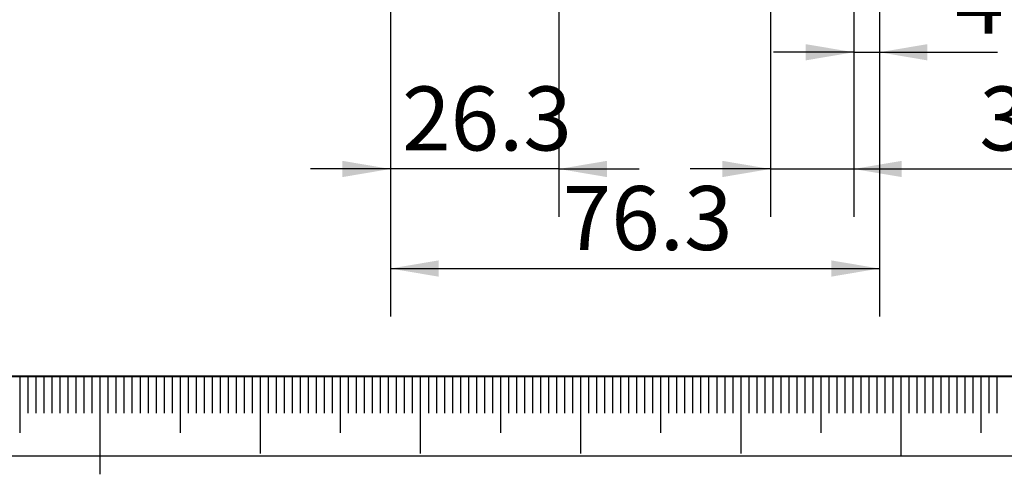
# Model space of a CAD drawing. Units: millimetres. Extents: x 0 to 677, y -1 to 558.
# Drawn here: x 145 to 206, y -1 to 27 of the extents above; entities that cross this region are included whole.
import ezdxf

# ---------------------------------------------------------------- set-up
doc = ezdxf.new("R2010")
doc.units = ezdxf.units.MM
doc.layers.add('SLD-0', color=7, linetype='Continuous')
doc.layers.add('图框', color=179, linetype='Continuous')
doc.styles.add('SLDTEXTSTYLE1', font='TXT', dxfattribs={"width": 0.7})
doc.dimstyles.new('SLDDIMSTYLE1', dxfattribs={"dimtxt": 4, "dimasz": 3, "dimexe": 0, "dimexo": 0.0625, "dimgap": 1, "dimtad": 2, "dimlfac": 2.5, "dimrnd": 1e-09, "dimzin": 12, "dimdsep": 46, "dimtxsty": 'SLDTEXTSTYLE1', "dimsah": 1, "dimcen": 0.09, "dimadec": 0, "dimazin": 3, "dimtfac": 1, "dimtmove": 0, "dimatfit": 0, "dimfxl": 0, "dimfrac": 2, "dimtolj": 1, "dimtzin": 12, "dimarcsym": 0})
doc.dimstyles.new('SLDDIMSTYLE3', dxfattribs={"dimtxt": 4, "dimasz": 3, "dimexe": 0, "dimexo": 0.0625, "dimgap": 1, "dimtad": 2, "dimlfac": 2.5, "dimrnd": 1e-09, "dimzin": 12, "dimdsep": 46, "dimtxsty": 'SLDTEXTSTYLE1', "dimsah": 1, "dimcen": 0.09, "dimadec": 0, "dimazin": 3, "dimtfac": 1, "dimtofl": 0, "dimtmove": 0, "dimatfit": 3, "dimfxl": 0, "dimfrac": 2, "dimtolj": 1, "dimtzin": 12, "dimarcsym": 0})

# ---------------------------------------------------------------- blocks, each defined once
blk = doc.blocks.new('_D_44')
at = {"layer": '图框'}
for p, q in [((198.698, 30.096), (198.698, 22.236)), ((197.098, 29.496), (197.098, 22.236)), ((197.098, 25.236), (192.098, 25.236)), ((197.098, 25.236), (198.698, 25.236)), ((198.698, 25.236), (206.066, 25.236))]:
    blk.add_line(p, q, dxfattribs=at)
for points in [[(197.098, 25.236), (194.098, 25.744), (194.098, 24.728)], [(198.698, 25.236), (201.698, 24.728), (201.698, 25.744)]]:
    blk.add_solid(points, dxfattribs=at)
at = {"layer": '图框', "insert": (203.427, 30.393), "char_height": 4, "attachment_point": 1, "style": 'SLDTEXTSTYLE1'}
blk.add_mtext('4', dxfattribs=at)
blk = doc.blocks.new('_D_45')
at = {"layer": '图框'}
for p, q in [((191.898, 46.148), (191.898, 14.941)), ((197.098, 29.496), (197.098, 14.941)), ((191.898, 17.941), (186.898, 17.941)), ((191.898, 17.941), (197.098, 17.941)), ((197.098, 17.941), (237.565, 17.941))]:
    blk.add_line(p, q, dxfattribs=at)
for points in [[(191.898, 17.941), (188.898, 18.449), (188.898, 17.433)], [(197.098, 17.941), (200.098, 17.433), (200.098, 18.449)]]:
    blk.add_solid(points, dxfattribs=at)
at = {"layer": '图框', "insert": (204.938, 23.097), "char_height": 4, "attachment_point": 1, "style": 'SLDTEXTSTYLE1'}
blk.add_mtext('3...13(Stroke:10)', dxfattribs=at)
blk = doc.blocks.new('_D_46')
at = {"layer": '图框'}
for p, q in [((178.698, 41.976), (178.698, 14.941)), ((168.178, 29.976), (168.178, 14.941)), ((168.178, 17.941), (163.178, 17.941)), ((178.698, 17.941), (168.178, 17.941)), ((178.698, 17.941), (183.698, 17.941))]:
    blk.add_line(p, q, dxfattribs=at)
for points in [[(168.178, 17.941), (165.178, 18.449), (165.178, 17.433)], [(178.698, 17.941), (181.698, 17.433), (181.698, 18.449)]]:
    blk.add_solid(points, dxfattribs=at)
at = {"layer": '图框', "insert": (168.902, 23.097), "char_height": 4, "attachment_point": 1, "style": 'SLDTEXTSTYLE1'}
blk.add_mtext('26.3', dxfattribs=at)
blk = doc.blocks.new('_D_47')
at = {"layer": '图框'}
for p, q in [((168.178, 29.976), (168.178, 8.718)), ((198.698, 30.096), (198.698, 8.718)), ((168.178, 11.718), (198.698, 11.718))]:
    blk.add_line(p, q, dxfattribs=at)
for points in [[(168.178, 11.718), (171.178, 11.21), (171.178, 12.226)], [(198.698, 11.718), (195.698, 12.226), (195.698, 11.21)]]:
    blk.add_solid(points, dxfattribs=at)
at = {"layer": '图框', "insert": (178.933, 16.874), "char_height": 4, "attachment_point": 1, "style": 'SLDTEXTSTYLE1'}
blk.add_mtext('76.3', dxfattribs=at)

msp = doc.modelspace()

# ---------------------------------------------------------------- linework, layer by layer
at = {"layer": 'SLD-0', "color": 7}
for p, q in [((145.043329, 4.984686), (145.043329, 1.441901)), ((145.543329, 4.984686), (145.543329, 2.675423)), ((146.043329, 4.984686), (146.043329, 2.675423)), ((146.543329, 4.984686), (146.543329, 2.675423)), ((147.043329, 4.984686), (147.043329, 2.675423)), ((147.543329, 4.984686), (147.543329, 2.675423)), ((148.043329, 4.984686), (148.043329, 2.675423)), ((148.543329, 4.984686), (148.543329, 2.675423)), ((149.043329, 4.984686), (149.043329, 2.675423)), ((149.543329, 4.984686), (149.543329, 2.675423)), ((150.043329, 4.984686), (150.043329, -1.146129)), ((150.543329, 4.984686), (150.543329, 2.675423)), ((151.043329, 4.984686), (151.043329, 2.675423)), ((151.543329, 4.984686), (151.543329, 2.675423)), ((152.043329, 4.984686), (152.043329, 2.675423)), ((152.543329, 4.984686), (152.543329, 2.675423)), ((153.043329, 4.984686), (153.043329, 2.675423)), ((153.543329, 4.984686), (153.543329, 2.675423)), ((154.043329, 4.984686), (154.043329, 2.675423)), ((154.543329, 4.984686), (154.543329, 2.675423)), ((155.043329, 4.984686), (155.043329, 1.441901)), ((155.543329, 4.984686), (155.543329, 2.675423)), ((156.043329, 4.984686), (156.043329, 2.675423)), ((156.543329, 4.984686), (156.543329, 2.675423)), ((157.043329, 4.984686), (157.043329, 2.675423)), ((157.543329, 4.984686), (157.543329, 2.675423)), ((158.043329, 4.984686), (158.043329, 2.675423)), ((158.543329, 4.984686), (158.543329, 2.675423)), ((159.043329, 4.984686), (159.043329, 2.675423)), ((159.543329, 4.984686), (159.543329, 2.675423)), ((160.043329, 4.984686), (160.043329, 0.15858)), ((160.043329, 4.984686), (160.043329, 1.441901)), ((160.543329, 4.984686), (160.543329, 2.675423)), ((161.043329, 4.984686), (161.043329, 2.675423)), ((161.543329, 4.984686), (161.543329, 2.675423)), ((162.043329, 4.984686), (162.043329, 2.675423)), ((162.543329, 4.984686), (162.543329, 2.675423)), ((163.043329, 4.984686), (163.043329, 2.675423)), ((163.543329, 4.984686), (163.543329, 2.675423)), ((164.043329, 4.984686), (164.043329, 2.675423)), ((164.543329, 4.984686), (164.543329, 2.675423)), ((165.043329, 4.984686), (165.043329, 1.441901)), ((165.543329, 4.984686), (165.543329, 2.675423)), ((166.043329, 4.984686), (166.043329, 2.675423)), ((166.543329, 4.984686), (166.543329, 2.675423)), ((167.043329, 4.984686), (167.043329, 2.675423)), ((167.543329, 4.984686), (167.543329, 2.675423)), ((168.043329, 4.984686), (168.043329, 2.675423)), ((168.543329, 4.984686), (168.543329, 2.675423)), ((169.043329, 4.984686), (169.043329, 2.675423)), ((169.543329, 4.984686), (169.543329, 2.675423)), ((170.043329, 4.984686), (170.043329, 0.15858)), ((170.543329, 4.984686), (170.543329, 2.675423)), ((171.043329, 4.984686), (171.043329, 2.675423)), ((171.543329, 4.984686), (171.543329, 2.675423)), ((172.043329, 4.984686), (172.043329, 2.675423)), ((172.543329, 4.984686), (172.543329, 2.675423)), ((173.043329, 4.984686), (173.043329, 2.675423)), ((173.543329, 4.984686), (173.543329, 2.675423)), ((174.043329, 4.984686), (174.043329, 2.675423)), ((174.543329, 4.984686), (174.543329, 2.675423)), ((175.043329, 4.984686), (175.043329, 1.441901)), ((175.543329, 4.984686), (175.543329, 2.675423)), ((176.043329, 4.984686), (176.043329, 2.675423)), ((176.543329, 4.984686), (176.543329, 2.675423)), ((177.043329, 4.984686), (177.043329, 2.675423)), ((177.543329, 4.984686), (177.543329, 2.675423)), ((178.043329, 4.984686), (178.043329, 2.675423)), ((178.543329, 4.984686), (178.543329, 2.675423)), ((179.043329, 4.984686), (179.043329, 2.675423)), ((179.543329, 4.984686), (179.543329, 2.675423)), ((180.043329, 4.984686), (180.043329, 0.15858)), ((180.543329, 4.984686), (180.543329, 2.675423)), ((181.043329, 4.984686), (181.043329, 2.675423)), ((181.543329, 4.984686), (181.543329, 2.675423)), ((182.043329, 4.984686), (182.043329, 2.675423)), ((182.543329, 4.984686), (182.543329, 2.675423)), ((183.043329, 4.984686), (183.043329, 2.675423)), ((183.543329, 4.984686), (183.543329, 2.675423)), ((184.043329, 4.984686), (184.043329, 2.675423)), ((184.543329, 4.984686), (184.543329, 2.675423)), ((185.043329, 4.984686), (185.043329, 1.441901)), ((185.543329, 4.984686), (185.543329, 2.675423)), ((186.043329, 4.984686), (186.043329, 2.675423)), ((186.543329, 4.984686), (186.543329, 2.675423)), ((187.043329, 4.984686), (187.043329, 2.675423)), ((187.543329, 4.984686), (187.543329, 2.675423)), ((188.043329, 4.984686), (188.043329, 2.675423)), ((188.543329, 4.984686), (188.543329, 2.675423)), ((189.043329, 4.984686), (189.043329, 2.675423)), ((189.543329, 4.984686), (189.543329, 2.675423)), ((190.043329, 4.984686), (190.043329, 0.15858)), ((190.543329, 4.984686), (190.543329, 2.675423)), ((191.043329, 4.984686), (191.043329, 2.675423)), ((191.543329, 4.984686), (191.543329, 2.675423)), ((192.043329, 4.984686), (192.043329, 2.675423)), ((192.543329, 4.984686), (192.543329, 2.675423)), ((193.043329, 4.984686), (193.043329, 2.675423)), ((193.543329, 4.984686), (193.543329, 2.675423)), ((194.043329, 4.984686), (194.043329, 2.675423)), ((194.543329, 4.984686), (194.543329, 2.675423)), ((195.043329, 4.984686), (195.043329, 1.441901)), ((195.543329, 4.984686), (195.543329, 2.675423)), ((196.043329, 4.984686), (196.043329, 2.675423)), ((196.543329, 4.984686), (196.543329, 2.675423)), ((197.043329, 4.984686), (197.043329, 2.675423)), ((197.543329, 4.984686), (197.543329, 2.675423)), ((198.043329, 4.984686), (198.043329, 2.675423)), ((198.543329, 4.984686), (198.543329, 2.675423)), ((199.043329, 4.984686), (199.043329, 2.675423)), ((199.543329, 4.984686), (199.543329, 2.675423)), ((200.043329, 4.984686), (200.043329, -0.015314)), ((200.543329, 4.984686), (200.543329, 2.675423)), ((201.043329, 4.984686), (201.043329, 2.675423)), ((201.543329, 4.984686), (201.543329, 2.675423)), ((202.043329, 4.984686), (202.043329, 2.675423)), ((202.543329, 4.984686), (202.543329, 2.675423)), ((203.043329, 4.984686), (203.043329, 2.675423)), ((203.543329, 4.984686), (203.543329, 2.675423)), ((204.043329, 4.984686), (204.043329, 2.675423)), ((204.543329, 4.984686), (204.543329, 2.675423)), ((205.043329, 4.984686), (205.043329, 1.441901)), ((205.543329, 4.984686), (205.543329, 2.675423)), ((206.043329, 4.984686), (206.043329, 2.675423))]:
    msp.add_line(p, q, dxfattribs=at)
at = {"layer": '图框', "color": 7, "lineweight": 40}
msp.add_line((25.000005, 4.984686), (415.000005, 4.984686), dxfattribs=at)
at = {"layer": '图框', "color": 7}
msp.add_line((0, 0), (420, 0), dxfattribs=at)

# ---------------------------------------------------------------- dimensions: what is measured, and where the dimension line sits
at = {"layer": '图框'}
dim = msp.add_linear_dim(base=(197.098484, 17.940905), p1=(191.898484, 46.147894), p2=(197.098484, 29.496104), text='3...13(Stroke:10)', dimstyle='SLDDIMSTYLE1', dxfattribs=at)
dim.commit()
dim.dimension.update_dxf_attribs({"geometry": '_D_45', "text_midpoint": (221.251449, 17.940905), "dimtype": 160})
for base, p1, p2, dimstyle, picture, middle in [((168.178484, 17.940905), (178.698484, 41.976104), (168.178484, 29.976104), 'SLDDIMSTYLE1', '_D_46', (173.438484, 17.940905)), ((198.698484, 25.236307), (197.098484, 29.496104), (198.698484, 30.096104), 'SLDDIMSTYLE1', '_D_44', (204.746821, 25.236307)), ((198.698484, 11.717643), (168.178484, 29.976104), (198.698484, 30.096104), 'SLDDIMSTYLE3', '_D_47', (183.438484, 11.717643))]:
    dim = msp.add_linear_dim(base=base, p1=p1, p2=p2, dimstyle=dimstyle, dxfattribs=at)
    dim.commit()
    dim.dimension.update_dxf_attribs({"geometry": picture, "text_midpoint": middle, "dimtype": 160})

doc.saveas('drawing.dxf')
